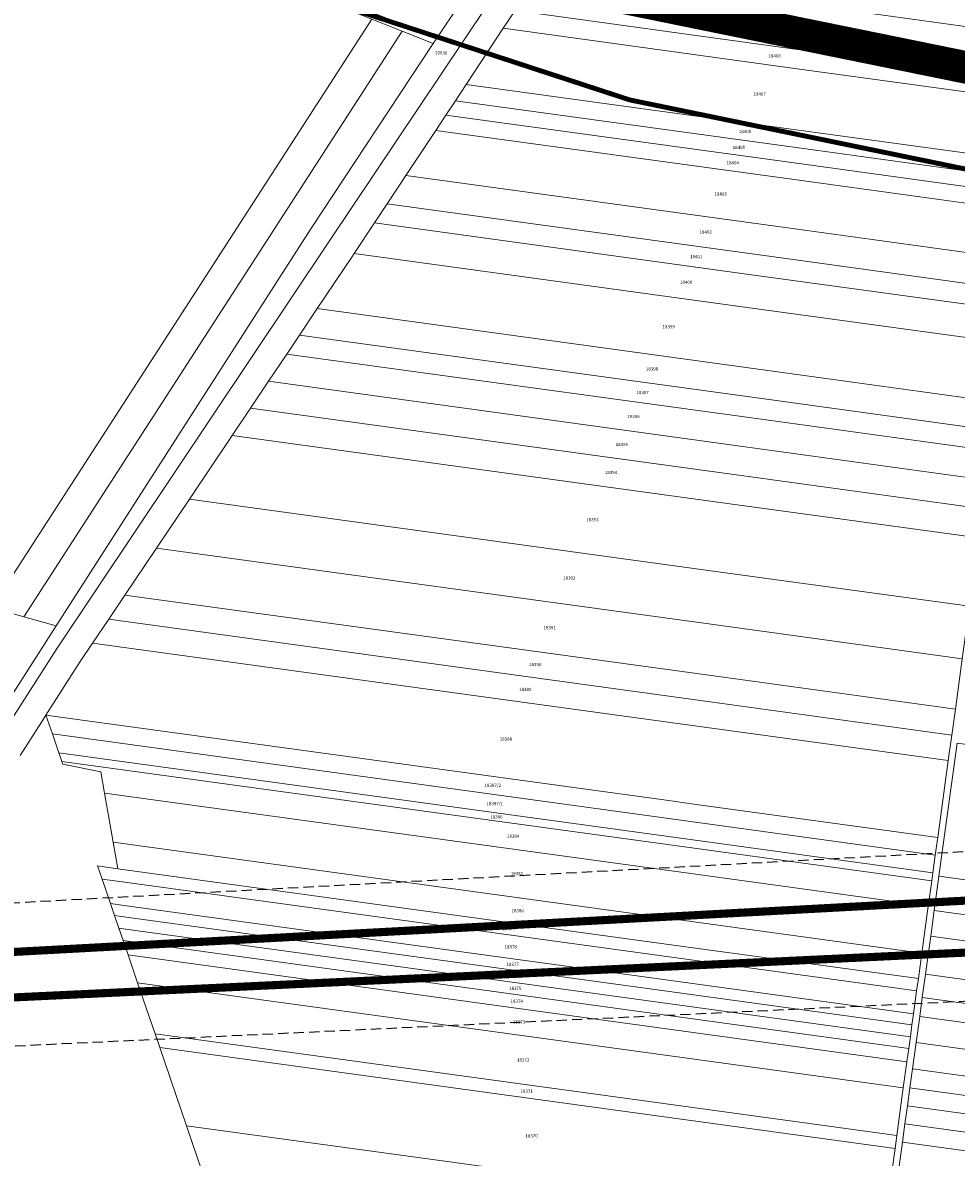
# Model space of a CAD drawing. Units: millimetres. Extents: x 7424572 to 7442512, y 5076732 to 5089507.
# Drawn here: x 7436993 to 7437567, y 5083573 to 5084271 of the extents above; entities that cross this region are included whole.
import ezdxf
from ezdxf.enums import TextEntityAlignment as Align

# ---------------------------------------------------------------- set-up
doc = ezdxf.new("R2010")
doc.units = ezdxf.units.MM
doc.linetypes.add('HIDDEN', pattern=[9.524999999999999, 6.35, -3.175])
for name, color, linetype in [('DRZAVNI PUT IIa REDA BROJ 102', 8, 'Continuous'), ('KORIDOR 110 kV DALEKOVODA', 1, 'HIDDEN'), ('Senta_Parcela_1Anno', 252, 'Continuous'), ('ZELEZNICKA PRUGA', 7, 'TRACKS')]:
    doc.layers.add(name, color=color, linetype=linetype)
doc.layers.add('Senta_Parcela_1', color=250, linetype='Continuous', lineweight=9)
doc.styles.add('Arial', font='arial_0.ttf')
doc.linetypes.add('TRACKS', pattern='A,3.81,[130,ltypeshp.shx,S=6.35,R=0,X=0,Y=0],3.81', length=7.62)

msp = doc.modelspace()

# ---------------------------------------------------------------- linework, layer by layer
at = {"layer": 'DRZAVNI PUT IIa REDA BROJ 102', "linetype": 'HIDDEN', "ltscale": 3, "const_width": 20}
msp.add_lwpolyline([(7438087.201584115, 5083905.961213456, 0.2599865857394876), (7437747.710538179, 5084207.855867764), (7437358.322258426, 5084287.145361177, -0.1682129821862981), (7435596.49445641, 5085503.815449424, -0.1826172641139898)], format="xyb", dxfattribs=at)
at = {"layer": 'KORIDOR 110 kV DALEKOVODA', "color": 252}
for points in [[(7438971.450143838, 5084771.178246297), (7438872.187034279, 5084758.78018298), (7438781.285793807, 5084187.855478685), (7438018.564797446, 5083784.934401638), (7435811.290268654, 5083665.909230664), (7436268.958767782, 5086597.649749225), (7436238.217614245, 5086691.475665029), (7436381.373895062, 5087805.664334374), (7436212.63218649, 5088379.446613354)], [(7438980.132632726, 5084689.050369709), (7438949.671310508, 5084687.259953758), (7438861.451649914, 5084142.622067055), (7438031.852059018, 5083690.473108602), (7435797.930214945, 5083585.266780036), (7435688.480604058, 5082938.725067856)]]:
    msp.add_lwpolyline(points, dxfattribs=at)
at = {"layer": 'KORIDOR 110 kV DALEKOVODA', "color": 1, "const_width": 5}
for points in [[(7438975.16828459, 5084741.409547478), (7438898.269964199, 5084731.804869069), (7438808.555234008, 5084168.332296653), (7438026.755412702, 5083755.332487365), (7435775.939291336, 5083633.959377596), (7436238.206291819, 5086595.157052966), (7436214.762857528, 5086666.709400188)], [(7438978.372369741, 5084718.998683088), (7438923.902714597, 5084715.797136592), (7438834.187984407, 5084161.929203662), (7438023.551327551, 5083720.115436993), (7435772.383894413, 5083614.096929113), (7435658.901439914, 5082943.732367377)]]:
    msp.add_lwpolyline(points, dxfattribs=at)
at = {"layer": 'Senta_Parcela_1'}
for points in [[(7436859.129994641, 5084391.388637817), (7437084.779994641, 5084326.308637816), (7437247.839994641, 5084261.448637817), (7437245.589994641, 5084258.038637817), (7437226.397994641, 5084265.659637816), (7437207.753994641, 5084273.062637817), (7437198.933994642, 5084276.565637816), (7437190.085994641, 5084280.078637816), (7437172.315994641, 5084287.135637816), (7437154.433994642, 5084294.235637818), (7437125.612994641, 5084305.680637816), (7437106.206994642, 5084313.386637816), (7437093.064994642, 5084318.604637817), (7437084.477994641, 5084322.015637817), (7437083.259994641, 5084322.498637816), (7437066.198994641, 5084327.430637816), (7437044.179994641, 5084333.794637816), (7437031.076994641, 5084337.582637817), (7437019.020994641, 5084341.067637816), (7437008.818994641, 5084344.016637817), (7436985.704994641, 5084350.697637817)], [(7437347.859994642, 5084384.718637817), (7437181.839994641, 5084136.728637816), (7437014.259994641, 5083886.248637816), (7436852.519994641, 5083633.778637817)], [(7436852.519994641, 5083633.778637817), (7437014.259994641, 5083886.248637816), (7437181.839994641, 5084136.728637816), (7437347.859994642, 5084384.718637817)], [(7436940.209994641, 5083785.338637816), (7437013.660994641, 5083899.823637817), (7437170.349994641, 5084144.048637817), (7437245.589994641, 5084258.038637817), (7437247.839994641, 5084261.448637817), (7437261.609994642, 5084281.898637816)], [(7437295.895994641, 5084278.288637817), (7437288.692994641, 5084267.406637816), (7437265.873994641, 5084232.934637817), (7437259.200994642, 5084222.852637816), (7437253.349994641, 5084214.013637817), (7437247.134994641, 5084204.624637816), (7437228.753994641, 5084176.856637817), (7437217.223994642, 5084159.437637817), (7437209.467994642, 5084147.721637817), (7437197.054994641, 5084128.967637816), (7437195.889994641, 5084127.208637817), (7437174.252994641, 5084094.981637817), (7437163.352994641, 5084078.747637816), (7437155.473994642, 5084067.012637816), (7437144.240994642, 5084050.281637816), (7437133.151994641, 5084033.764637817), (7437121.906994641, 5084017.016637817), (7437095.594994641, 5083977.826637816), (7437075.372994641, 5083947.707637817), (7437055.964994641, 5083918.800637817), (7437045.978994641, 5083903.927637817), (7437036.104994642, 5083889.220637817), (7437028.509994641, 5083877.908637816), (7437007.369994641, 5083844.958637817), (7437004.609994642, 5083840.658637816), (7436991.418994641, 5083820.095637817)], [(7437523.439994642, 5083533.365637816), (7437529.630994641, 5083578.442637816), (7437530.718994641, 5083586.368637817), (7437534.740994642, 5083615.653637817), (7437536.950994642, 5083631.742637817), (7437538.085994641, 5083640.004637817), (7437539.057994641, 5083647.088637816), (7437540.064994642, 5083654.419637816), (7437540.993994641, 5083661.185637817), (7437542.939994642, 5083675.352637816), (7437543.970994641, 5083682.862637816), (7437546.119994641, 5083698.505637817), (7437550.097994641, 5083727.473637817), (7437552.232994641, 5083743.017637817), (7437552.908994641, 5083747.941637816), (7437554.406994641, 5083758.849637816), (7437555.889994641, 5083769.648637816), (7437562.386994641, 5083816.953637816), (7437564.550994641, 5083832.715637816), (7437566.741994641, 5083848.666637817), (7437570.995994641, 5083879.645637816)], [(7437567.912994641, 5083827.777637817), (7437556.656994641, 5083745.806637816), (7437553.781994641, 5083724.873637816), (7437551.596994641, 5083708.962637817), (7437548.386994641, 5083685.582637817), (7437546.429994641, 5083671.335637817), (7437544.823994641, 5083659.635637816), (7437542.619994641, 5083643.586637817), (7437540.396994641, 5083627.398637816), (7437538.786994641, 5083615.678637818), (7437537.262994641, 5083604.582637817), (7437535.739994641, 5083593.486637816), (7437534.214994641, 5083582.380637817), (7437531.165994641, 5083560.179637816)]]:
    msp.add_lwpolyline(points, dxfattribs=at)
for points in [[(7437261.609994642, 5084281.898637816), (7437247.839994641, 5084261.448637817), (7437084.779994641, 5084326.308637816), (7437089.977994641, 5084340.843637817), (7437091.306994641, 5084344.560637817), (7437091.869994641, 5084346.133637816), (7437093.129994641, 5084349.658637816)], [(7437626.227994641, 5084281.836637817), (7437623.450994642, 5084261.616637817), (7437474.845994641, 5084282.027637817), (7437313.078994641, 5084304.246637817), (7437325.580994641, 5084323.133637816), (7437477.622994641, 5084302.248637816)], [(7437623.450994642, 5084261.616637817), (7437619.634994641, 5084233.827637816), (7437471.028994641, 5084254.236637816), (7437295.895994641, 5084278.288637817), (7437313.078994641, 5084304.246637817), (7437474.845994641, 5084282.027637817)], [(7437226.397994641, 5084265.659637816), (7436993.753994641, 5083905.502637817), (7436973.953994641, 5083911.151637817), (7437207.753994641, 5084273.062637817)], [(7437619.634994641, 5084233.827637816), (7437618.034994641, 5084222.176637817), (7437469.428994641, 5084242.585637817), (7437288.692994641, 5084267.406637816), (7437295.895994641, 5084278.288637817), (7437471.028994641, 5084254.236637816)], [(7437245.589994641, 5084258.038637817), (7437170.349994641, 5084144.048637817), (7437013.660994641, 5083899.823637817), (7436993.753994641, 5083905.502637817), (7437226.397994641, 5084265.659637816)], [(7437618.034994641, 5084222.176637817), (7437612.965994641, 5084185.263637817), (7437464.359994642, 5084205.673637817), (7437265.873994641, 5084232.934637817), (7437288.692994641, 5084267.406637816), (7437469.428994641, 5084242.585637817)], [(7437612.965994641, 5084185.263637817), (7437611.483994641, 5084174.474637816), (7437462.877994641, 5084194.882637817), (7437259.200994642, 5084222.852637816), (7437265.873994641, 5084232.934637817), (7437464.359994642, 5084205.673637817)], [(7437611.483994641, 5084174.474637816), (7437610.183994642, 5084165.003637817), (7437461.577994641, 5084185.414637817), (7437253.349994641, 5084214.013637817), (7437259.200994642, 5084222.852637816), (7437462.877994641, 5084194.882637817)], [(7437610.183994642, 5084165.003637817), (7437608.803994641, 5084154.957637817), (7437460.197994641, 5084175.365637816), (7437247.134994641, 5084204.624637816), (7437253.349994641, 5084214.013637817), (7437461.577994641, 5084185.414637817)], [(7437608.803994641, 5084154.957637817), (7437604.720994641, 5084125.226637816), (7437456.114994641, 5084145.633637816), (7437228.753994641, 5084176.856637817), (7437247.134994641, 5084204.624637816), (7437460.197994641, 5084175.365637816)], [(7437604.720994641, 5084125.226637816), (7437602.159994641, 5084106.571637817), (7437453.552994641, 5084126.980637817), (7437217.223994642, 5084159.437637817), (7437228.753994641, 5084176.856637817), (7437456.114994641, 5084145.633637816)], [(7437602.159994641, 5084106.571637817), (7437600.436994641, 5084094.029637817), (7437451.830994641, 5084114.437637817), (7437209.467994642, 5084147.721637817), (7437217.223994642, 5084159.437637817), (7437453.552994641, 5084126.980637817)], [(7437600.436994641, 5084094.029637817), (7437597.678994641, 5084073.947637817), (7437449.072994641, 5084094.356637817), (7437197.054994641, 5084128.967637816), (7437209.467994642, 5084147.721637817), (7437451.830994641, 5084114.437637817)], [(7437597.678994641, 5084073.947637817), (7437592.676994641, 5084037.519637818), (7437444.069994641, 5084057.927637817), (7437174.252994641, 5084094.981637817), (7437195.889994641, 5084127.208637817), (7437197.054994641, 5084128.967637816), (7437449.072994641, 5084094.356637817)], [(7437592.676994641, 5084037.519637818), (7437590.286994641, 5084020.113637816), (7437441.679994641, 5084040.522637816), (7437163.352994641, 5084078.747637816), (7437174.252994641, 5084094.981637817), (7437444.069994641, 5084057.927637817)], [(7437590.286994641, 5084020.113637816), (7437588.559994641, 5084007.541637817), (7437439.952994641, 5084027.948637817), (7437155.473994642, 5084067.012637816), (7437163.352994641, 5084078.747637816), (7437441.679994641, 5084040.522637816)], [(7437588.559994641, 5084007.541637817), (7437586.087994642, 5083989.540637817), (7437437.483994641, 5084009.969637817), (7437144.240994642, 5084050.281637816), (7437155.473994642, 5084067.012637816), (7437439.952994641, 5084027.948637817)], [(7437586.087994642, 5083989.540637817), (7437583.664994641, 5083971.895637816), (7437435.057994641, 5083992.303637818), (7437133.151994641, 5084033.764637817), (7437144.240994642, 5084050.281637816), (7437437.483994641, 5084009.969637817)], [(7437583.664994641, 5083971.895637816), (7437581.199994641, 5083953.944637816), (7437432.592994642, 5083974.351637816), (7437121.906994641, 5084017.016637817), (7437133.151994641, 5084033.764637817), (7437435.057994641, 5083992.303637818)], [(7437581.199994641, 5083953.944637816), (7437575.429994641, 5083911.928637818), (7437426.822994641, 5083932.337637817), (7437095.594994641, 5083977.826637816), (7437121.906994641, 5084017.016637817), (7437432.592994642, 5083974.351637816)], [(7437575.429994641, 5083911.928637818), (7437570.995994641, 5083879.645637816), (7437422.389994641, 5083900.053637818), (7437075.372994641, 5083947.707637817), (7437095.594994641, 5083977.826637816), (7437426.822994641, 5083932.337637817)], [(7437570.995994641, 5083879.645637816), (7437566.741994641, 5083848.666637817), (7437418.134994641, 5083869.071637817), (7437055.964994641, 5083918.800637817), (7437075.372994641, 5083947.707637817), (7437422.389994641, 5083900.053637818)], [(7437566.741994641, 5083848.666637817), (7437564.550994641, 5083832.715637816), (7437415.944994641, 5083853.122637816), (7437045.978994641, 5083903.927637817), (7437055.964994641, 5083918.800637817), (7437418.134994641, 5083869.071637817)], [(7437564.550994641, 5083832.715637816), (7437562.386994641, 5083816.953637816), (7437413.779994641, 5083837.359637817), (7437036.104994642, 5083889.220637817), (7437045.978994641, 5083903.927637817), (7437415.944994641, 5083853.122637816)], [(7437562.386994641, 5083816.953637816), (7437555.889994641, 5083769.648637816), (7437407.283994641, 5083790.052637817), (7437387.469994641, 5083792.772637816), (7437007.369994641, 5083844.958637817), (7437028.509994641, 5083877.908637816), (7437036.104994642, 5083889.220637817), (7437413.779994641, 5083837.359637817)], [(7437555.889994641, 5083769.648637816), (7437554.406994641, 5083758.849637816), (7437385.963994641, 5083781.976637816), (7437011.322994641, 5083833.413637817), (7437007.369994641, 5083844.958637817), (7437387.469994641, 5083792.772637816), (7437407.283994641, 5083790.052637817)], [(7437554.406994641, 5083758.849637816), (7437552.908994641, 5083747.941637816), (7437384.442994641, 5083771.070637817), (7437015.317994641, 5083821.747637816), (7437011.322994641, 5083833.413637817), (7437385.963994641, 5083781.976637816)], [(7438066.330994641, 5083759.326637816), (7438064.459994641, 5083735.048637817), (7438056.217994642, 5083677.206637817), (7437556.656994641, 5083745.806637816), (7437567.912994641, 5083827.777637817)], [(7437552.908994641, 5083747.941637816), (7437552.232994641, 5083743.017637817), (7437383.756994641, 5083766.148637816), (7437017.118994641, 5083816.487637816), (7437015.317994641, 5083821.747637816), (7437384.442994641, 5083771.070637817)], [(7437552.232994641, 5083743.017637817), (7437550.097994641, 5083727.473637817), (7437381.589994641, 5083750.610637818), (7437043.351994641, 5083797.053637818), (7437041.087994642, 5083810.013637817), (7437017.710994641, 5083814.759637816), (7437017.118994641, 5083816.487637816), (7437383.756994641, 5083766.148637816)], [(7437550.097994641, 5083727.473637817), (7437546.119994641, 5083698.505637817), (7437377.549994641, 5083721.650637817), (7437048.635994641, 5083766.810637817), (7437043.351994641, 5083797.053637818), (7437381.589994641, 5083750.610637818)], [(7437546.119994641, 5083698.505637817), (7437543.970994641, 5083682.862637816), (7437375.368994641, 5083706.010637816), (7437051.488994641, 5083750.478637816), (7437048.635994641, 5083766.810637817), (7437377.549994641, 5083721.650637817)], [(7437051.488994641, 5083750.478637816), (7437375.368994641, 5083706.010637816), (7437543.970994641, 5083682.862637816), (7437542.939994642, 5083675.352637816), (7437374.321994641, 5083698.502637817), (7437052.858994641, 5083742.635637816), (7437041.891994641, 5083744.141637817), (7437039.140994641, 5083752.173637817)], [(7437542.939994642, 5083675.352637816), (7437540.993994641, 5083661.185637817), (7437372.346994641, 5083684.339637816), (7437055.442994641, 5083727.847637817), (7437047.077994641, 5083728.995637817), (7437041.891994641, 5083744.141637817), (7437052.858994641, 5083742.635637816), (7437374.321994641, 5083698.502637817)], [(7438056.217994642, 5083677.206637817), (7438053.237994641, 5083656.287637817), (7437553.781994641, 5083724.873637816), (7437556.656994641, 5083745.806637816)], [(7437540.993994641, 5083661.185637817), (7437540.064994642, 5083654.419637816), (7437371.402994641, 5083677.573637817), (7437056.676994641, 5083720.779637817), (7437049.556994641, 5083721.757637817), (7437047.077994641, 5083728.995637817), (7437055.442994641, 5083727.847637817), (7437372.346994641, 5083684.339637816)], [(7437540.064994642, 5083654.419637816), (7437539.057994641, 5083647.088637816), (7437370.380994641, 5083670.246637817), (7437058.013994642, 5083713.131637817), (7437052.238994641, 5083713.924637817), (7437049.556994641, 5083721.757637817), (7437056.676994641, 5083720.779637817), (7437371.402994641, 5083677.573637817)], [(7438053.237994641, 5083656.287637817), (7438050.971994641, 5083640.388637817), (7437551.596994641, 5083708.962637817), (7437553.781994641, 5083724.873637816)], [(7437539.057994641, 5083647.088637816), (7437538.085994641, 5083640.004637817), (7437369.393994641, 5083663.166637817), (7437059.304994641, 5083705.741637817), (7437054.830994641, 5083706.355637817), (7437052.238994641, 5083713.924637817), (7437058.013994642, 5083713.131637817), (7437370.380994641, 5083670.246637817)], [(7437538.085994641, 5083640.004637817), (7437536.950994642, 5083631.742637817), (7437368.240994642, 5083654.905637817), (7437060.811994641, 5083697.113637816), (7437057.855994641, 5083697.519637818), (7437054.830994641, 5083706.355637817), (7437059.304994641, 5083705.741637817), (7437369.393994641, 5083663.166637817)], [(7438050.971994641, 5083640.388637817), (7438047.642994641, 5083617.024637816), (7437548.386994641, 5083685.582637817), (7437551.596994641, 5083708.962637817)], [(7437536.950994642, 5083631.742637817), (7437534.740994642, 5083615.653637817), (7437365.997994641, 5083638.821637817), (7437063.745994641, 5083680.319637816), (7437057.855994641, 5083697.519637818), (7437060.811994641, 5083697.113637816), (7437368.240994642, 5083654.905637817)], [(7438047.642994641, 5083617.024637816), (7438045.614994641, 5083602.788637817), (7437546.429994641, 5083671.335637817), (7437548.386994641, 5083685.582637817)], [(7437534.740994642, 5083615.653637817), (7437530.718994641, 5083586.368637817), (7437361.914994641, 5083609.546637816), (7437074.464994641, 5083649.014637817), (7437063.745994641, 5083680.319637816), (7437365.997994641, 5083638.821637817)], [(7438045.614994641, 5083602.788637817), (7438043.948994641, 5083591.096637817), (7437544.823994641, 5083659.635637816), (7437546.429994641, 5083671.335637817)], [(7438043.948994641, 5083591.096637817), (7438041.663994641, 5083575.058637816), (7437542.619994641, 5083643.586637817), (7437544.823994641, 5083659.635637816)], [(7437530.718994641, 5083586.368637817), (7437529.630994641, 5083578.442637816), (7437360.809994641, 5083601.621637817), (7437077.367994641, 5083640.537637817), (7437074.464994641, 5083649.014637817), (7437361.914994641, 5083609.546637816)], [(7438041.663994641, 5083575.058637816), (7438039.356994641, 5083558.871637817), (7437540.396994641, 5083627.398637816), (7437542.619994641, 5083643.586637817)], [(7437529.630994641, 5083578.442637816), (7437523.439994642, 5083533.365637816), (7437354.524994642, 5083556.557637816), (7437093.869994641, 5083592.344637817), (7437077.367994641, 5083640.537637817), (7437360.809994641, 5083601.621637817)], [(7438039.356994641, 5083558.871637817), (7438037.688994641, 5083547.160637816), (7437538.786994641, 5083615.678637818), (7437540.396994641, 5083627.398637816)], [(7438037.688994641, 5083547.160637816), (7438036.108994641, 5083536.071637817), (7437537.262994641, 5083604.582637817), (7437538.786994641, 5083615.678637818)], [(7438036.108994641, 5083536.071637817), (7438034.528994641, 5083524.983637817), (7437535.739994641, 5083593.486637816), (7437537.262994641, 5083604.582637817)], [(7437523.439994642, 5083533.365637816), (7437519.883994641, 5083507.468637817), (7437350.913994641, 5083530.669637816), (7437103.348994642, 5083564.662637817), (7437093.869994641, 5083592.344637817), (7437354.524994642, 5083556.557637816)], [(7438034.528994641, 5083524.983637817), (7438032.947994641, 5083513.886637816), (7437534.214994641, 5083582.380637817), (7437535.739994641, 5083593.486637816)], [(7438032.947994641, 5083513.886637816), (7438029.786994641, 5083491.700637817), (7437531.165994641, 5083560.179637816), (7437534.214994641, 5083582.380637817)]]:
    msp.add_lwpolyline(points, close=True, dxfattribs=at)
at = {"layer": 'ZELEZNICKA PRUGA', "linetype": 'TRACKS', "ltscale": 2, "const_width": 3}
msp.add_lwpolyline([(7438070.803052159, 5083707.354754552, 0.2204867332939434), (7437925.047922881, 5084061.14650548, 0.142156539444123), (7437691.95424675, 5084156.353384662), (7437366.531184725, 5084223.356946812, -0.07420446839402657), (7436361.062383031, 5084681.076726853, -0.06584893740950871), (7435684.953167569, 5085312.848237636, -0.04952374197671268), (7435565.122718236, 5085468.114519019, -0.02378918847519085)], format="xyb", dxfattribs=at)

# ---------------------------------------------------------------- texts
at = {"layer": 'Senta_Parcela_1Anno', "color": 18, "true_color": 0x000000, "style": 'Arial'}
for s, p in [('18409', (7437462.968744641, 5084267.924137816)), ('20936', (7437250.474994641, 5084250.687437817)), ('18408', (7437455.556944641, 5084248.849537816)), ('18407', (7437446.337594641, 5084225.376937816)), ('18406', (7437437.358344641, 5084202.307937816)), ('18405', (7437433.573994641, 5084192.507537816)), ('18404', (7437429.841744641, 5084183.077137817)), ('18403', (7437422.316794641, 5084163.844937816)), ('18402', (7437413.210344641, 5084140.447337817)), ('18401', (7437407.308694641, 5084125.365237817)), ('18400', (7437401.148544641, 5084109.591837816)), ('18399', (7437390.364194641, 5084082.284437817)), ('18398', (7437380.139544642, 5084056.264637817)), ('18397', (7437374.387544641, 5084041.781337816)), ('18396', (7437368.741844641, 5084027.001137817)), ('18395', (7437361.619194642, 5084009.813637817)), ('18394', (7437354.963194641, 5083992.581037818)), ('18393', (7437343.484444641, 5083963.609937817)), ('18392', (7437329.306044642, 5083927.706237817)), ('18391', (7437317.221694641, 5083897.134537816)), ('18390', (7437308.324344641, 5083874.449437816)), ('18389', (7437302.236844641, 5083859.130237816)), ('18388', (7437290.29759464, 5083828.636737816)), ('18387/2', (7437282.249544641, 5083800.141137816)), ('18387/1', (7437283.471794641, 5083788.914137816)), ('18386', (7437284.433244642, 5083780.716837816)), ('18384', (7437294.727744641, 5083768.878637817)), ('18383', (7437297.042794641, 5083745.885137817)), ('18380', (7437297.547994642, 5083723.088537816)), ('18379', (7437291.964344641, 5083712.059037816)), ('18378', (7437293.227344641, 5083700.842537817)), ('18377', (7437294.392944641, 5083690.017337816)), ('18376', (7437295.255744642, 5083682.717537817)), ('18375', (7437296.079494641, 5083675.263637817)), ('18374', (7437296.914794641, 5083667.331637817)), ('18373', (7437298.324344641, 5083654.732437817)), ('18372', (7437300.916544641, 5083631.263437817)), ('18371', (7437303.030744641, 5083612.016637817)), ('18370', (7437306.053494642, 5083584.599437816))]:
    msp.add_text(s, height=2.003781785341348, dxfattribs=at).set_placement(p, align=Align.BOTTOM_CENTER)

doc.saveas('drawing.dxf')
